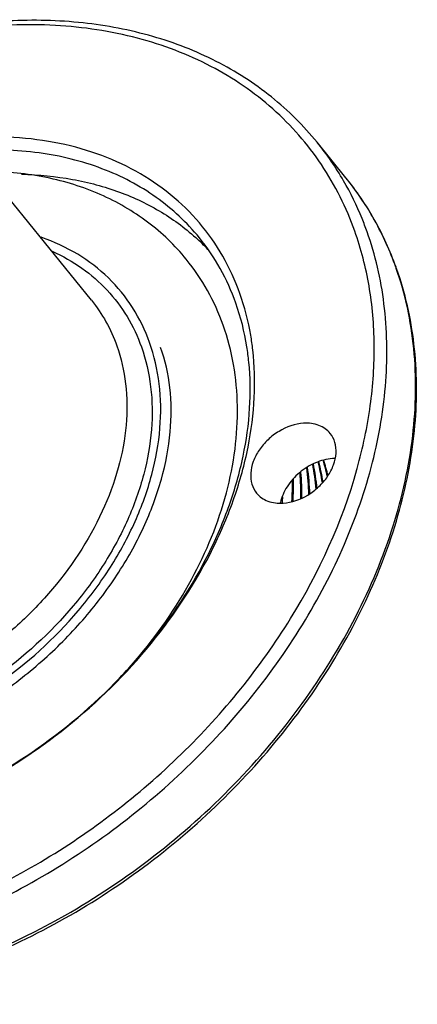
# Model space of a CAD drawing. Units: millimetres. Extents: x 2008 to 2453, y 520 to 835.
# Drawn here: x 2361 to 2382, y 627 to 679 of the extents above; entities that cross this region are included whole.
import ezdxf

# ---------------------------------------------------------------- set-up
doc = ezdxf.new("R2010")
doc.units = ezdxf.units.MM
doc.header["$LTSCALE"] = 65.395
doc.layers.get('0').update_dxf_attribs({"linetype": 'CONTINUOUS', "lineweight": 30})
doc.layers.add('02___PRT_ALL_AXES', color=7, linetype='CONTINUOUS')

msp = doc.modelspace()

# ---------------------------------------------------------------- linework, layer by layer
at = {"color": 7, "linetype": 'Continuous'}
for p, q in [((2365.047, 664.37), (2358.335, 672.643)), ((2378.472, 670.836), (2376.957, 672.704)), ((2379.057, 655.436), (2379.074, 655.496))]:
    msp.add_line(p, q, dxfattribs=at)
for centre, radius, start, end in [((2364.787, 662.837), 15.667, 30.0158, 39.0341), ((2366.315, 660.978), 15.651, 30.8357, 39.0378), ((2366.167, 660.888), 15.824, 29.0564, 30.8404), ((2365.641, 660.618), 16.416, 19.5509, 28.9902), ((2362.895, 659.162), 11.452, 43.0332, 47.2876), ((2365.239, 660.468), 16.845, 19.3236, 19.5738), ((2365.08, 660.33), 17.054, 19.5738, 19.8338), ((2364.851, 652.821), 12.53, 8.7568, 13.9321), ((2364.853, 652.743), 12.583, 9.2863, 14.2988), ((2365.651, 652.374), 12.153, 12.8059, 17.0338), ((2365.836, 652.342), 12.018, 13.3051, 17.4514), ((2377.905, 653.774), 2.241, 89.966, 93.6348), ((2361.886, 654.232), 14.208, 358.6813, 4.1253), ((2361.838, 654.162), 14.311, 359.061, 4.5418), ((2362.758, 653.721), 13.769, 1.6879, 7.5408), ((2362.888, 653.66), 13.693, 2.0814, 7.955), ((2363.949, 653.27), 13.007, 4.9678, 10.8631), ((2363.912, 653.19), 13.099, 5.463, 11.2082), ((2360.769, 654.765), 14.892, 356.0656, 0.4242), ((2360.741, 654.7), 14.975, 356.3756, 0.9025), ((2377.16, 653.216), 2.196, 167.4558, 168.1598), ((2359.844, 655.023), 15.337, 354.9651, 356.1252), ((2347.277, 662.582), 26.468, 316.3061, 319.4234)]:
    msp.add_arc(centre, radius, start, end, dxfattribs=at)
for points, knots in [([(2376.957, 672.704), (2376.243, 673.584), (2374.602, 675.21), (2371.646, 677.1), (2368.266, 678.41), (2364.554, 679.115), (2360.599, 679.207), (2355.035, 678.505), (2350.929, 677.092), (2348.307, 675.84)], [0, 0, 0, 0, 0.109711, 0.221557, 0.337381, 0.458492, 0.585578, 0.718697, 1, 1, 1, 1]), ([(2378.945, 668.011), (2378.506, 669.247), (2377.331, 671.614), (2374.715, 674.606), (2371.374, 676.883), (2367.443, 678.365), (2363.067, 679.017), (2358.394, 678.829), (2353.581, 677.815), (2350.434, 676.633), (2348.878, 675.923)], [0, 0, 0, 0, 0.112369, 0.223526, 0.336817, 0.455122, 0.580352, 0.713268, 0.85355, 1, 1, 1, 1]), ([(2372.883, 664.722), (2372.641, 665.405), (2372.039, 666.722), (2370.795, 668.496), (2369.241, 670.013), (2367.408, 671.242), (2365.334, 672.164), (2363.056, 672.763), (2360.618, 673.031), (2358.948, 672.987), (2358.1, 672.913)], [0, 0, 0, 0, 0.11915, 0.236689, 0.354453, 0.474284, 0.597773, 0.726131, 0.860111, 1, 1, 1, 1]), ([(2370.744, 667.664), (2370.416, 668.068), (2369.701, 668.834), (2368.475, 669.834), (2367.104, 670.675), (2365.076, 671.587), (2362.233, 672.279), (2359.863, 672.338), (2358.651, 672.258)], [0, 0, 0, 0, 0.116129, 0.233287, 0.352419, 0.474357, 0.728734, 1, 1, 1, 1]), ([(2370.055, 666.529), (2369.758, 666.896), (2369.115, 667.595), (2368.027, 668.521), (2366.824, 669.317), (2365.073, 670.204), (2362.648, 670.954), (2360.611, 671.154), (2359.572, 671.165)], [0, 0, 0, 0, 0.119758, 0.24007, 0.361479, 0.48449, 0.736739, 1, 1, 1, 1]), ([(2361.364, 671.015), (2362.264, 670.995), (2364.021, 670.828), (2366.524, 670.16), (2368.772, 669.092), (2370.078, 668.117), (2370.663, 667.577)], [0, 0, 0, 0, 0.266603, 0.52064, 0.764038, 1, 1, 1, 1]), ([(2381.122, 666.117), (2380.813, 666.974), (2380.061, 668.63), (2379.039, 670.137), (2378.472, 670.836)], [0, 0, 0, 0, 0.503093, 1, 1, 1, 1]), ([(2379.595, 667.979), (2379.511, 668.215), (2379.159, 669.14), (2378.723, 670.033), (2378.353, 670.675)], [0, 0, 0, 0, 0.252113, 1, 1, 1, 1]), ([(2332.779, 633.8), (2333.713, 632.954), (2335.833, 631.452), (2339.511, 629.935), (2343.615, 629.155), (2349.62, 629.119), (2355.809, 630.638), (2361.699, 633.406), (2365.981, 636.138), (2369.907, 639.402), (2373.363, 643.104), (2376.247, 647.134), (2378.474, 651.376), (2379.976, 655.707), (2380.704, 660.002), (2380.632, 664.135), (2380.03, 666.756), (2379.595, 667.979)], [0, 0, 0, 0, 0.052102, 0.106266, 0.163327, 0.223685, 0.353473, 0.422213, 0.492323, 0.562835, 0.632753, 0.701126, 0.767128, 0.830145, 0.889856, 0.946311, 1, 1, 1, 1]), ([(2368.12, 662.138), (2367.892, 662.781), (2367.295, 664.014), (2365.995, 665.607), (2364.343, 666.872), (2363.071, 667.458), (2362.403, 667.69)], [0, 0, 0, 0, 0.248504, 0.493981, 0.742615, 1, 1, 1, 1]), ([(2379.074, 655.496), (2379.375, 656.582), (2379.831, 658.748), (2380.051, 661.99), (2379.786, 665.098), (2379.279, 667.074), (2378.945, 668.011)], [0, 0, 0, 0, 0.266185, 0.520917, 0.764957, 1, 1, 1, 1]), ([(2372.667, 664.221), (2372.444, 664.846), (2371.9, 666.056), (2371.157, 667.155), (2370.744, 667.664)], [0, 0, 0, 0, 0.503396, 1, 1, 1, 1]), ([(2362.983, 666.954), (2363.532, 666.707), (2364.574, 666.117), (2365.919, 664.946), (2366.987, 663.531), (2367.489, 662.46), (2367.687, 661.903)], [0, 0, 0, 0, 0.254745, 0.503154, 0.749932, 1, 1, 1, 1]), ([(2371.999, 663.05), (2371.775, 663.681), (2371.224, 664.903), (2370.473, 666.014), (2370.055, 666.529)], [0, 0, 0, 0, 0.502266, 1, 1, 1, 1]), ([(2332.653, 633.666), (2333.065, 633.158), (2333.955, 632.191), (2335.466, 630.908), (2337.142, 629.804), (2339.601, 628.567), (2343.037, 627.518), (2347.491, 627.092), (2352.186, 627.48), (2356.975, 628.662), (2361.712, 630.597), (2366.249, 633.22), (2370.445, 636.447), (2374.167, 640.179), (2377.299, 644.296), (2379.74, 648.673), (2381.411, 653.175), (2382.252, 657.666), (2382.226, 662.004), (2381.605, 664.759), (2381.149, 666.044)], [0, 0, 0, 0, 0.026092, 0.052362, 0.078966, 0.106056, 0.162097, 0.221257, 0.283753, 0.349371, 0.417542, 0.48744, 0.558073, 0.628386, 0.697351, 0.764064, 0.827843, 0.888322, 0.94554, 1, 1, 1, 1]), ([(2363.65, 631.905), (2365.285, 632.837), (2368.43, 634.941), (2372.643, 638.701), (2376.239, 642.955), (2379.087, 647.55), (2381.081, 652.324), (2382.147, 657.11), (2382.22, 661.028), (2381.763, 663.972), (2381.371, 665.368), (2381.135, 666.042)], [0, 0, 0, 0, 0.136846, 0.274078, 0.409326, 0.540412, 0.665592, 0.783798, 0.894879, 0.948104, 1, 1, 1, 1]), ([(2373.564, 661.751), (2373.535, 662.009), (2373.392, 663.016), (2373.137, 664.008), (2372.883, 664.722)], [0, 0, 0, 0, 0.254763, 1, 1, 1, 1]), ([(2365.047, 664.37), (2365.335, 664.015), (2365.853, 663.248), (2366.233, 662.404), (2366.388, 661.967)], [0, 0, 0, 0, 0.496643, 1, 1, 1, 1]), ([(2373.354, 661.11), (2373.327, 661.38), (2373.192, 662.435), (2372.932, 663.474), (2372.667, 664.221)], [0, 0, 0, 0, 0.255145, 1, 1, 1, 1]), ([(2367.38, 645.365), (2368.505, 646.679), (2370.452, 649.465), (2372.049, 653.347), (2372.674, 656.477), (2372.809, 658.757), (2372.606, 660.964), (2372.239, 662.376), (2371.999, 663.05)], [0, 0, 0, 0, 0.271792, 0.529847, 0.652973, 0.772051, 0.887497, 1, 1, 1, 1]), ([(2360.046, 644.074), (2361.639, 645.183), (2363.814, 647.15), (2366.085, 650.215), (2367.399, 652.632), (2368.292, 655.107), (2368.735, 657.567), (2368.71, 659.936), (2368.369, 661.438), (2368.12, 662.138)], [0, 0, 0, 0, 0.27582, 0.410719, 0.541023, 0.665416, 0.783186, 0.894389, 1, 1, 1, 1]), ([(2341.32, 643.22), (2341.532, 642.958), (2341.993, 642.458), (2343.054, 641.564), (2344.643, 640.667), (2346.851, 640.016), (2349.318, 639.802), (2351.964, 640.042), (2354.695, 640.736), (2357.418, 641.863), (2360.039, 643.389), (2362.467, 645.264), (2364.623, 647.425), (2366.433, 649.798), (2367.838, 652.302), (2368.795, 654.848), (2369.275, 657.347), (2369.273, 659.712), (2368.944, 661.196), (2368.701, 661.878)], [0, 0, 0, 0, 0.024002, 0.048287, 0.098604, 0.152599, 0.211038, 0.273967, 0.340906, 0.411009, 0.483196, 0.556254, 0.628915, 0.699935, 0.768173, 0.832685, 0.892834, 0.948444, 1, 1, 1, 1]), ([(2366.388, 661.967), (2366.618, 661.32), (2366.931, 659.928), (2366.942, 657.734), (2366.514, 655.457), (2365.358, 652.347), (2363.421, 649.443), (2360.927, 646.943), (2358.788, 645.296), (2356.476, 643.958), (2354.064, 642.971), (2351.628, 642.367), (2349.243, 642.166), (2346.986, 642.379), (2344.927, 643.004), (2343.138, 644.026), (2342.163, 644.959), (2341.749, 645.469)], [0, 0, 0, 0, 0.054111, 0.111148, 0.171613, 0.235518, 0.371388, 0.442045, 0.513033, 0.583267, 0.651727, 0.71755, 0.780134, 0.839227, 0.89503, 0.948237, 1, 1, 1, 1]), ([(2342.278, 636.69), (2343.064, 636.41), (2344.725, 635.978), (2347.343, 635.724), (2350.09, 635.85), (2353.908, 636.533), (2358.669, 638.324), (2363.888, 641.693), (2368.319, 646.056), (2371.117, 650.319), (2372.631, 653.908), (2373.368, 656.571), (2373.707, 659.194), (2373.66, 660.919), (2373.564, 661.751)], [0, 0, 0, 0, 0.054342, 0.111234, 0.170798, 0.232933, 0.363421, 0.499101, 0.634937, 0.765858, 0.828284, 0.888162, 0.945371, 1, 1, 1, 1]), ([(2367.687, 661.903), (2367.927, 661.228), (2368.257, 659.779), (2368.285, 657.494), (2367.863, 655.121), (2367.008, 652.733), (2365.749, 650.398), (2363.57, 647.434), (2361.48, 645.528), (2359.949, 644.451)], [0, 0, 0, 0, 0.105654, 0.21687, 0.334619, 0.458967, 0.589221, 0.724088, 1, 1, 1, 1]), ([(2342.953, 636.757), (2343.719, 636.497), (2345.336, 636.1), (2347.877, 635.879), (2350.538, 636.023), (2354.231, 636.706), (2358.83, 638.454), (2363.873, 641.718), (2368.163, 645.932), (2370.883, 650.047), (2372.37, 653.512), (2373.105, 656.088), (2373.459, 658.627), (2373.435, 660.3), (2373.354, 661.11)], [0, 0, 0, 0, 0.05445, 0.111437, 0.171062, 0.233216, 0.36362, 0.499104, 0.634742, 0.765575, 0.828018, 0.887956, 0.94526, 1, 1, 1, 1]), ([(2377.762, 656.011), (2377.455, 655.991), (2376.825, 655.825), (2375.996, 655.305), (2375.347, 654.579), (2375.083, 653.989), (2375.017, 653.693)], [0, 0, 0, 0, 0.242645, 0.502352, 0.760752, 1, 1, 1, 1]), ([(2328.716, 640.76), (2329.102, 639.675), (2330.1, 637.589), (2332.254, 634.872), (2334.985, 632.681), (2338.21, 631.076), (2341.835, 630.095), (2345.764, 629.755), (2349.893, 630.06), (2354.118, 630.998), (2358.332, 632.543), (2363.814, 635.369), (2368.795, 639.192), (2372.977, 643.773), (2376.424, 648.618), (2378.284, 652.673), (2379.057, 655.436)], [0, 0, 0, 0, 0.052175, 0.10369, 0.155746, 0.209446, 0.265638, 0.324823, 0.38714, 0.452408, 0.520175, 0.589795, 0.731125, 0.801347, 0.870072, 1, 1, 1, 1]), ([(2332.653, 633.666), (2333.413, 632.729), (2335.179, 631.009), (2338.394, 629.065), (2342.089, 627.793), (2346.15, 627.22), (2350.465, 627.356), (2356.497, 628.486), (2360.886, 630.33), (2363.65, 631.905)], [0, 0, 0, 0, 0.107553, 0.217725, 0.332679, 0.453822, 0.58172, 0.716152, 1, 1, 1, 1])]:
    msp.add_open_spline(points, degree=3, knots=knots, dxfattribs=at)
at = {"layer": '02___PRT_ALL_AXES', "color": 7, "linetype": 'Continuous'}
for points, knots in [([(2376.247, 657.879), (2375.791, 657.85), (2375.1, 657.601), (2374.351, 657.029), (2373.884, 656.484), (2373.566, 655.879), (2373.425, 655.259), (2373.478, 654.672), (2373.652, 654.333), (2373.764, 654.194)], [0, 0, 0, 0, 0.261546, 0.400944, 0.538345, 0.668659, 0.788545, 0.897746, 1, 1, 1, 1]), ([(2377.647, 657.345), (2377.571, 657.439), (2377.388, 657.608), (2376.927, 657.85), (2376.517, 657.896), (2376.247, 657.879)], [0, 0, 0, 0, 0.233785, 0.475346, 1, 1, 1, 1]), ([(2375.164, 653.66), (2375.62, 653.689), (2376.312, 653.938), (2377.061, 654.51), (2377.528, 655.055), (2377.845, 655.66), (2377.986, 656.28), (2377.933, 656.867), (2377.759, 657.206), (2377.647, 657.345)], [0, 0, 0, 0, 0.261546, 0.400944, 0.538345, 0.668659, 0.788545, 0.897746, 1, 1, 1, 1]), ([(2373.764, 654.194), (2373.841, 654.101), (2374.023, 653.931), (2374.484, 653.689), (2374.894, 653.643), (2375.164, 653.66)], [0, 0, 0, 0, 0.233785, 0.475346, 1, 1, 1, 1])]:
    msp.add_open_spline(points, degree=3, knots=knots, dxfattribs=at)

doc.saveas('drawing.dxf')
